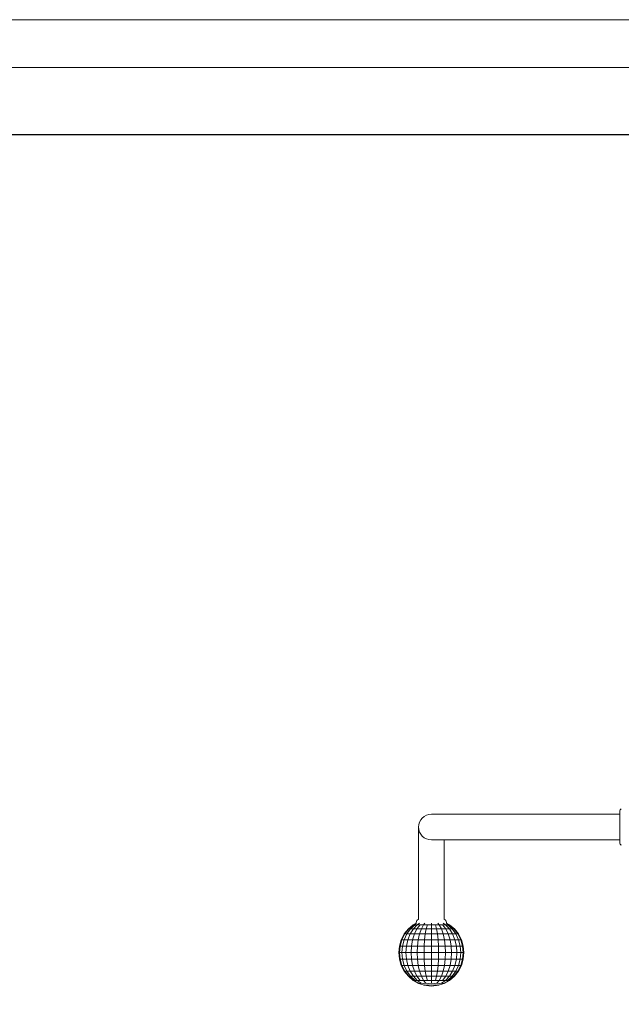
# Model space of a CAD drawing. Units: millimetres. Extents: x 514 to 5836, y 460 to 4224.
# Drawn here: x 2180 to 2975, y 2924 to 4224 of the extents above; entities that cross this region are included whole.
import ezdxf

# ---------------------------------------------------------------- set-up
doc = ezdxf.new("R2010")
doc.units = ezdxf.units.MM
doc.layers.add('G-ANNO-TTLB', color=7, linetype='Continuous', lineweight=9)
doc.layers.add('G-ANNO-TTLB-THIN', color=7, linetype='Continuous', lineweight=9)

# ---------------------------------------------------------------- blocks, each defined once
blk = doc.blocks.new('A3 NGANG - A3 NGANG-450190-Superstructure')
at = {"layer": 'G-ANNO-TTLB-THIN'}
for p, q in [((422.5, 296), (2.5, 296)), ((417.5, 291), (22.5, 291))]:
    blk.add_line(p, q, dxfattribs=at)

msp = doc.modelspace()

# ---------------------------------------------------------------- linework, layer by layer
at = {"linetype": 'Continuous', "lineweight": 0, "extrusion": (0, 1, 0)}
for p, q in [((2854, 3174.7), (2724, 3174.7)), ((2973.1, 3174.7), (2854, 3174.7)), ((2973.1, 3179.1), (2973.1, 3157.8)), ((2973.5, 3180.4), (2974.9, 3182)), ((2707.1, 3157.8), (2707.1, 3042.8)), ((2973.1, 3157.8), (2973.1, 3136.6)), ((2724, 3141), (2854, 3141)), ((2740.8, 3042.8), (2740.8, 3141)), ((2973.1, 3141), (2854, 3141)), ((2973.5, 3135.3), (2974.9, 3133.7)), ((2707.1, 3035.6), (2707.1, 3042.8)), ((2740.8, 3035.6), (2740.8, 3042.8)), ((2704, 3031), (2700.1, 3028.8)), ((2704.5, 3031.1), (2700.7, 3028.8)), ((2704, 3031), (2704, 3031.7)), ((2708.4, 3031.1), (2705.3, 3028.8)), ((2715.3, 3031.1), (2713.6, 3028.8)), ((2724, 3031.1), (2724, 3028.8)), ((2732.7, 3031.1), (2734.4, 3028.8)), ((2739.6, 3031.1), (2742.7, 3028.8)), ((2743.5, 3031.1), (2747.3, 3028.8)), ((2744, 3031), (2744, 3031.7)), ((2744, 3031), (2747.9, 3028.8)), ((2684.2, 3009), (2688.2, 3016.6)), ((2685.2, 3009), (2689.1, 3016.6)), ((2693.6, 3023.3), (2688.2, 3016.6)), ((2688.2, 3016.6), (2689.1, 3016.6)), ((2688.2, 3009), (2691.8, 3016.6)), ((2694.3, 3023.3), (2689.1, 3016.6)), ((2691.8, 3016.6), (2689.1, 3016.6)), ((2696.6, 3023.3), (2691.8, 3016.6)), ((2691.8, 3016.6), (2696, 3016.6)), ((2692.9, 3009), (2696, 3016.6)), ((2693.6, 3023.3), (2700.1, 3028.8)), ((2693.6, 3023.3), (2694.3, 3023.3)), ((2694.3, 3023.3), (2700.7, 3028.8)), ((2696.6, 3023.3), (2694.3, 3023.3)), ((2700.2, 3023.3), (2696, 3016.6)), ((2701.7, 3016.6), (2696, 3016.6)), ((2696.6, 3023.3), (2702.5, 3028.8)), ((2696.6, 3023.3), (2700.2, 3023.3)), ((2699.2, 3009), (2701.7, 3016.6)), ((2700.1, 3028.8), (2700.7, 3028.8)), ((2700.2, 3023.3), (2705.3, 3028.8)), ((2705, 3023.3), (2700.2, 3023.3)), ((2702.5, 3028.8), (2700.7, 3028.8)), ((2705, 3023.3), (2701.7, 3016.6)), ((2701.7, 3016.6), (2708.5, 3016.6)), ((2702.5, 3028.8), (2705.3, 3028.8)), ((2705, 3023.3), (2709.1, 3028.8)), ((2705, 3023.3), (2710.8, 3023.3)), ((2709.1, 3028.8), (2705.3, 3028.8)), ((2706.7, 3009), (2708.5, 3016.6)), ((2710.8, 3023.3), (2708.5, 3016.6)), ((2716, 3016.6), (2708.5, 3016.6)), ((2709.1, 3028.8), (2713.6, 3028.8)), ((2710.8, 3023.3), (2713.6, 3028.8)), ((2717.2, 3023.3), (2710.8, 3023.3)), ((2718.7, 3028.8), (2713.6, 3028.8)), ((2715.1, 3009), (2716, 3016.6)), ((2717.2, 3023.3), (2716, 3016.6)), ((2716, 3016.6), (2724, 3016.6)), ((2717.2, 3023.3), (2718.7, 3028.8)), ((2717.2, 3023.3), (2724, 3023.3)), ((2718.7, 3028.8), (2724, 3028.8)), ((2729.3, 3028.8), (2724, 3028.8)), ((2724, 3023.3), (2724, 3028.8)), ((2730.8, 3023.3), (2724, 3023.3)), ((2724, 3023.3), (2724, 3016.6)), ((2732, 3016.6), (2724, 3016.6)), ((2724, 3009), (2724, 3016.6)), ((2730.8, 3023.3), (2729.3, 3028.8)), ((2729.3, 3028.8), (2734.4, 3028.8)), ((2730.8, 3023.3), (2737.2, 3023.3)), ((2730.8, 3023.3), (2732, 3016.6)), ((2732.8, 3009), (2732, 3016.6)), ((2732, 3016.6), (2739.5, 3016.6)), ((2738.9, 3028.8), (2734.4, 3028.8)), ((2737.2, 3023.3), (2734.4, 3028.8)), ((2743, 3023.3), (2737.2, 3023.3)), ((2737.2, 3023.3), (2739.5, 3016.6)), ((2743, 3023.3), (2738.9, 3028.8)), ((2738.9, 3028.8), (2742.7, 3028.8)), ((2746.3, 3016.6), (2739.5, 3016.6)), ((2741.3, 3009), (2739.5, 3016.6)), ((2745.5, 3028.8), (2742.7, 3028.8)), ((2747.8, 3023.3), (2742.7, 3028.8)), ((2743, 3023.3), (2747.8, 3023.3)), ((2743, 3023.3), (2746.3, 3016.6)), ((2751.4, 3023.3), (2745.5, 3028.8)), ((2745.5, 3028.8), (2747.3, 3028.8)), ((2748.8, 3009), (2746.3, 3016.6)), ((2746.3, 3016.6), (2752, 3016.6)), ((2747.9, 3028.8), (2747.3, 3028.8)), ((2753.7, 3023.3), (2747.3, 3028.8)), ((2751.4, 3023.3), (2747.8, 3023.3)), ((2747.8, 3023.3), (2752, 3016.6)), ((2754.4, 3023.3), (2747.9, 3028.8)), ((2751.4, 3023.3), (2753.7, 3023.3)), ((2751.4, 3023.3), (2756.2, 3016.6)), ((2756.2, 3016.6), (2752, 3016.6)), ((2755.1, 3009), (2752, 3016.6)), ((2754.4, 3023.3), (2753.7, 3023.3)), ((2753.7, 3023.3), (2758.9, 3016.6)), ((2754.4, 3023.3), (2759.8, 3016.6)), ((2759.8, 3009), (2756.2, 3016.6)), ((2756.2, 3016.6), (2758.9, 3016.6)), ((2759.8, 3016.6), (2758.9, 3016.6)), ((2762.8, 3009), (2758.9, 3016.6)), ((2763.8, 3009), (2759.8, 3016.6)), ((2684.2, 3009), (2681.8, 3000.7)), ((2685.2, 3009), (2682.9, 3000.7)), ((2684.2, 3009), (2685.2, 3009)), ((2688.2, 3009), (2685.2, 3009)), ((2688.2, 3009), (2686, 3000.7)), ((2688.2, 3009), (2692.9, 3009)), ((2692.9, 3009), (2691, 3000.7)), ((2699.2, 3009), (2692.9, 3009)), ((2699.2, 3009), (2697.7, 3000.7)), ((2699.2, 3009), (2706.7, 3009)), ((2706.7, 3009), (2705.7, 3000.7)), ((2715.1, 3009), (2706.7, 3009)), ((2715.1, 3009), (2714.6, 3000.7)), ((2715.1, 3009), (2724, 3009)), ((2732.8, 3009), (2724, 3009)), ((2724, 3009), (2724, 3000.7)), ((2732.8, 3009), (2741.3, 3009)), ((2732.8, 3009), (2733.4, 3000.7)), ((2748.8, 3009), (2741.3, 3009)), ((2741.3, 3009), (2742.3, 3000.7)), ((2748.8, 3009), (2755.1, 3009)), ((2748.8, 3009), (2750.3, 3000.7)), ((2759.8, 3009), (2755.1, 3009)), ((2755.1, 3009), (2757, 3000.7)), ((2759.8, 3009), (2762.8, 3009)), ((2759.8, 3009), (2762, 3000.7)), ((2763.8, 3009), (2762.8, 3009)), ((2762.8, 3009), (2765.1, 3000.7)), ((2763.8, 3009), (2766.2, 3000.7)), ((2680.9, 2992.1), (2681.8, 3000.7)), ((2680.9, 2992.1), (2682, 2992.1)), ((2680.9, 2992.1), (2681.8, 2983.5)), ((2681.8, 3000.7), (2682.9, 3000.7)), ((2682, 2992.1), (2682.9, 3000.7)), ((2685.2, 2992.1), (2682, 2992.1)), ((2682, 2992.1), (2682.9, 2983.5)), ((2686, 3000.7), (2682.9, 3000.7)), ((2685.2, 2992.1), (2686, 3000.7)), ((2685.2, 2992.1), (2690.4, 2992.1)), ((2685.2, 2992.1), (2686, 2983.5)), ((2686, 3000.7), (2691, 3000.7)), ((2690.4, 2992.1), (2691, 3000.7)), ((2697.2, 2992.1), (2690.4, 2992.1)), ((2690.4, 2992.1), (2691, 2983.5)), ((2697.7, 3000.7), (2691, 3000.7)), ((2697.2, 2992.1), (2697.7, 3000.7)), ((2697.2, 2992.1), (2705.3, 2992.1)), ((2697.2, 2992.1), (2697.7, 2983.5)), ((2697.7, 3000.7), (2705.7, 3000.7)), ((2705.3, 2992.1), (2705.7, 3000.7)), ((2714.4, 2992.1), (2705.3, 2992.1)), ((2705.3, 2992.1), (2705.7, 2983.5)), ((2714.6, 3000.7), (2705.7, 3000.7)), ((2714.4, 2992.1), (2714.6, 3000.7)), ((2714.4, 2992.1), (2724, 2992.1)), ((2714.4, 2992.1), (2714.6, 2983.5)), ((2714.6, 3000.7), (2724, 3000.7)), ((2733.4, 3000.7), (2724, 3000.7)), ((2724, 2992.1), (2724, 3000.7)), ((2733.6, 2992.1), (2724, 2992.1)), ((2724, 2992.1), (2724, 2983.5)), ((2733.6, 2992.1), (2733.4, 3000.7)), ((2733.4, 3000.7), (2742.3, 3000.7)), ((2733.6, 2992.1), (2733.4, 2983.5)), ((2733.6, 2992.1), (2742.7, 2992.1)), ((2750.3, 3000.7), (2742.3, 3000.7)), ((2742.7, 2992.1), (2742.3, 3000.7)), ((2742.7, 2992.1), (2742.3, 2983.5)), ((2750.8, 2992.1), (2742.7, 2992.1)), ((2750.8, 2992.1), (2750.3, 3000.7)), ((2750.3, 3000.7), (2757, 3000.7)), ((2750.8, 2992.1), (2750.3, 2983.5)), ((2750.8, 2992.1), (2757.6, 2992.1)), ((2762, 3000.7), (2757, 3000.7)), ((2757.6, 2992.1), (2757, 3000.7)), ((2757.6, 2992.1), (2757, 2983.5)), ((2762.8, 2992.1), (2757.6, 2992.1)), ((2762.8, 2992.1), (2762, 3000.7)), ((2762, 3000.7), (2765.1, 3000.7)), ((2762.8, 2992.1), (2762, 2983.5)), ((2762.8, 2992.1), (2766, 2992.1)), ((2766.2, 3000.7), (2765.1, 3000.7)), ((2766, 2992.1), (2765.1, 3000.7)), ((2766, 2992.1), (2765.1, 2983.5)), ((2767, 2992.1), (2766, 2992.1)), ((2767, 2992.1), (2766.2, 3000.7)), ((2767, 2992.1), (2766.2, 2983.5)), ((2684.2, 2975.2), (2681.8, 2983.5)), ((2681.8, 2983.5), (2682.9, 2983.5)), ((2686, 2983.5), (2682.9, 2983.5)), ((2685.2, 2975.2), (2682.9, 2983.5)), ((2688.2, 2975.2), (2686, 2983.5)), ((2686, 2983.5), (2691, 2983.5)), ((2697.7, 2983.5), (2691, 2983.5)), ((2692.9, 2975.2), (2691, 2983.5)), ((2699.2, 2975.2), (2697.7, 2983.5)), ((2697.7, 2983.5), (2705.7, 2983.5)), ((2714.6, 2983.5), (2705.7, 2983.5)), ((2706.7, 2975.2), (2705.7, 2983.5)), ((2715.1, 2975.2), (2714.6, 2983.5)), ((2714.6, 2983.5), (2724, 2983.5)), ((2733.4, 2983.5), (2724, 2983.5)), ((2724, 2975.2), (2724, 2983.5)), ((2732.8, 2975.2), (2733.4, 2983.5)), ((2733.4, 2983.5), (2742.3, 2983.5)), ((2741.3, 2975.2), (2742.3, 2983.5)), ((2750.3, 2983.5), (2742.3, 2983.5)), ((2748.8, 2975.2), (2750.3, 2983.5)), ((2750.3, 2983.5), (2757, 2983.5)), ((2755.1, 2975.2), (2757, 2983.5)), ((2762, 2983.5), (2757, 2983.5)), ((2759.8, 2975.2), (2762, 2983.5)), ((2762, 2983.5), (2765.1, 2983.5)), ((2762.8, 2975.2), (2765.1, 2983.5)), ((2763.8, 2975.2), (2766.2, 2983.5)), ((2766.2, 2983.5), (2765.1, 2983.5)), ((2684.2, 2975.2), (2685.2, 2975.2)), ((2684.2, 2975.2), (2688.2, 2967.6)), ((2688.2, 2975.2), (2685.2, 2975.2)), ((2685.2, 2975.2), (2689.1, 2967.6)), ((2688.2, 2975.2), (2692.9, 2975.2)), ((2688.2, 2975.2), (2691.8, 2967.6)), ((2693.6, 2960.9), (2688.2, 2967.6)), ((2688.2, 2967.6), (2689.1, 2967.6)), ((2691.8, 2967.6), (2689.1, 2967.6)), ((2694.3, 2960.9), (2689.1, 2967.6)), ((2696.6, 2960.9), (2691.8, 2967.6)), ((2691.8, 2967.6), (2696, 2967.6)), ((2699.2, 2975.2), (2692.9, 2975.2)), ((2692.9, 2975.2), (2696, 2967.6)), ((2701.7, 2967.6), (2696, 2967.6)), ((2700.2, 2960.9), (2696, 2967.6)), ((2699.2, 2975.2), (2706.7, 2975.2)), ((2699.2, 2975.2), (2701.7, 2967.6)), ((2705, 2960.9), (2701.7, 2967.6)), ((2701.7, 2967.6), (2708.5, 2967.6)), ((2715.1, 2975.2), (2706.7, 2975.2)), ((2706.7, 2975.2), (2708.5, 2967.6)), ((2716, 2967.6), (2708.5, 2967.6)), ((2710.8, 2960.9), (2708.5, 2967.6)), ((2715.1, 2975.2), (2724, 2975.2)), ((2715.1, 2975.2), (2716, 2967.6)), ((2717.2, 2960.9), (2716, 2967.6)), ((2716, 2967.6), (2724, 2967.6)), ((2732.8, 2975.2), (2724, 2975.2)), ((2724, 2975.2), (2724, 2967.6)), ((2732, 2967.6), (2724, 2967.6)), ((2724, 2960.9), (2724, 2967.6)), ((2730.8, 2960.9), (2732, 2967.6)), ((2732.8, 2975.2), (2732, 2967.6)), ((2732, 2967.6), (2739.5, 2967.6)), ((2732.8, 2975.2), (2741.3, 2975.2)), ((2737.2, 2960.9), (2739.5, 2967.6)), ((2741.3, 2975.2), (2739.5, 2967.6)), ((2746.3, 2967.6), (2739.5, 2967.6)), ((2748.8, 2975.2), (2741.3, 2975.2)), ((2743, 2960.9), (2746.3, 2967.6)), ((2748.8, 2975.2), (2746.3, 2967.6)), ((2746.3, 2967.6), (2752, 2967.6)), ((2747.8, 2960.9), (2752, 2967.6)), ((2748.8, 2975.2), (2755.1, 2975.2)), ((2751.4, 2960.9), (2756.2, 2967.6)), ((2755.1, 2975.2), (2752, 2967.6)), ((2756.2, 2967.6), (2752, 2967.6)), ((2753.7, 2960.9), (2758.9, 2967.6)), ((2754.4, 2960.9), (2759.8, 2967.6)), ((2759.8, 2975.2), (2755.1, 2975.2)), ((2759.8, 2975.2), (2756.2, 2967.6)), ((2756.2, 2967.6), (2758.9, 2967.6)), ((2762.8, 2975.2), (2758.9, 2967.6)), ((2759.8, 2967.6), (2758.9, 2967.6)), ((2759.8, 2975.2), (2762.8, 2975.2)), ((2763.8, 2975.2), (2759.8, 2967.6)), ((2763.8, 2975.2), (2762.8, 2975.2)), ((2693.6, 2960.9), (2694.3, 2960.9)), ((2693.6, 2960.9), (2700.1, 2955.4)), ((2696.6, 2960.9), (2694.3, 2960.9)), ((2694.3, 2960.9), (2700.7, 2955.4)), ((2696.6, 2960.9), (2700.2, 2960.9)), ((2696.6, 2960.9), (2702.5, 2955.4)), ((2707.2, 2951.4), (2700.1, 2955.4)), ((2700.1, 2955.4), (2700.7, 2955.4)), ((2705, 2960.9), (2700.2, 2960.9)), ((2700.2, 2960.9), (2705.3, 2955.4)), ((2702.5, 2955.4), (2700.7, 2955.4)), ((2707.3, 2951.5), (2700.7, 2955.4)), ((2702.5, 2955.4), (2705.3, 2955.4)), ((2705, 2960.9), (2710.8, 2960.9)), ((2705, 2960.9), (2709.1, 2955.4)), ((2709.1, 2955.4), (2705.3, 2955.4)), ((2710.6, 2951.5), (2705.3, 2955.4)), ((2707.2, 2951.4), (2707.3, 2951.5)), ((2707.2, 2951.4), (2713.1, 2949.4)), ((2708.8, 2951.4), (2707.3, 2951.5)), ((2708.8, 2951.4), (2710.6, 2951.5)), ((2709.1, 2955.4), (2713.6, 2955.4)), ((2713.5, 2951.4), (2710.6, 2951.5)), ((2717.2, 2960.9), (2710.8, 2960.9)), ((2710.8, 2960.9), (2713.6, 2955.4)), ((2713.5, 2951.4), (2716.5, 2951.5)), ((2718.7, 2955.4), (2713.6, 2955.4)), ((2716.5, 2951.5), (2713.6, 2955.4)), ((2720.3, 2951.4), (2716.5, 2951.5)), ((2717.2, 2960.9), (2724, 2960.9)), ((2717.2, 2960.9), (2718.7, 2955.4)), ((2718.7, 2955.4), (2724, 2955.4)), ((2720.3, 2951.4), (2724, 2951.5)), ((2730.8, 2960.9), (2724, 2960.9)), ((2724, 2960.9), (2724, 2955.4)), ((2729.3, 2955.4), (2724, 2955.4)), ((2724, 2951.5), (2724, 2955.4)), ((2727.7, 2951.4), (2724, 2951.5)), ((2727.7, 2951.4), (2731.4, 2951.5)), ((2730.8, 2960.9), (2729.3, 2955.4)), ((2729.3, 2955.4), (2734.4, 2955.4)), ((2730.8, 2960.9), (2737.2, 2960.9)), ((2731.4, 2951.5), (2734.4, 2955.4)), ((2734.5, 2951.4), (2731.4, 2951.5)), ((2737.2, 2960.9), (2734.4, 2955.4)), ((2738.9, 2955.4), (2734.4, 2955.4)), ((2734.5, 2951.4), (2737.4, 2951.5)), ((2740.8, 2951.4), (2734.9, 2949.4)), ((2743, 2960.9), (2737.2, 2960.9)), ((2737.4, 2951.5), (2742.7, 2955.4)), ((2739.1, 2951.4), (2737.4, 2951.5)), ((2743, 2960.9), (2738.9, 2955.4)), ((2738.9, 2955.4), (2742.7, 2955.4)), ((2739.1, 2951.4), (2740.7, 2951.5)), ((2740.7, 2951.5), (2747.3, 2955.4)), ((2740.8, 2951.4), (2740.7, 2951.5)), ((2740.8, 2951.4), (2747.9, 2955.4)), ((2747.8, 2960.9), (2742.7, 2955.4)), ((2745.5, 2955.4), (2742.7, 2955.4)), ((2743, 2960.9), (2747.8, 2960.9)), ((2751.4, 2960.9), (2745.5, 2955.4)), ((2745.5, 2955.4), (2747.3, 2955.4)), ((2753.7, 2960.9), (2747.3, 2955.4)), ((2747.9, 2955.4), (2747.3, 2955.4)), ((2751.4, 2960.9), (2747.8, 2960.9)), ((2754.4, 2960.9), (2747.9, 2955.4)), ((2751.4, 2960.9), (2753.7, 2960.9)), ((2754.4, 2960.9), (2753.7, 2960.9)), ((2715.2, 2949.1), (2713.1, 2949.4)), ((2714.2, 2949.1), (2713.1, 2949.4)), ((2724, 2947.5), (2714.2, 2949.1)), ((2717.9, 2949.1), (2715.2, 2949.4)), ((2715.2, 2949.1), (2715.2, 2949.4)), ((2717.9, 2949.1), (2719.1, 2949.4)), ((2721.8, 2949.1), (2719.1, 2949.4)), ((2721.8, 2949.1), (2724, 2949.4)), ((2726.2, 2949.1), (2724, 2949.4)), ((2724, 2947.5), (2733.8, 2949.1)), ((2726.2, 2949.1), (2728.9, 2949.4)), ((2730.1, 2949.1), (2728.9, 2949.4)), ((2730.1, 2949.1), (2732.7, 2949.4)), ((2732.8, 2949.1), (2732.7, 2949.4)), ((2732.8, 2949.1), (2734.9, 2949.4)), ((2733.8, 2949.1), (2734.9, 2949.4))]:
    msp.add_line(p, q, dxfattribs=at)
msp.add_lwpolyline([(915.4, 4072.5), (5577.4, 4072.5), (5577.4, 1713.9), (915.4, 1713.9)], close=True)
at = {"linetype": 'Continuous', "lineweight": 0}
for centre, radius, start, end in [((2724, 3157.8), 16.9, 90, 180), ((2975.6, 3181.3), 1, 130.8261, 139.6355), ((2724, 3157.8), 16.9, 180, 270)]:
    msp.add_arc(centre, radius, start, end, dxfattribs=at)
at = {"linetype": 'Continuous', "lineweight": 0, "extrusion": (0, 0, -1)}
for centre, radius, start, end in [((-2975.1, 3179.1), 2, 0, 40.3645), ((-2975.1, 3136.6), 2, 319.6355, 0), ((-2975.6, 3134.3), 1, 310.8261, 319.6355), ((-2708, 3031.7), 4, 0, 77.7363), ((-2740, 3031.7), 4, 102.2637, 180)]:
    msp.add_arc(centre, radius, start, end, dxfattribs=at)

# ---------------------------------------------------------------- block references
at = {"layer": 'G-ANNO-TTLB', "xscale": 12.672, "yscale": 12.672, "zscale": 12.672}
msp.add_blockref('A3 NGANG - A3 NGANG-450190-Superstructure', (482.4, 473), dxfattribs=at)

doc.saveas('drawing.dxf')
